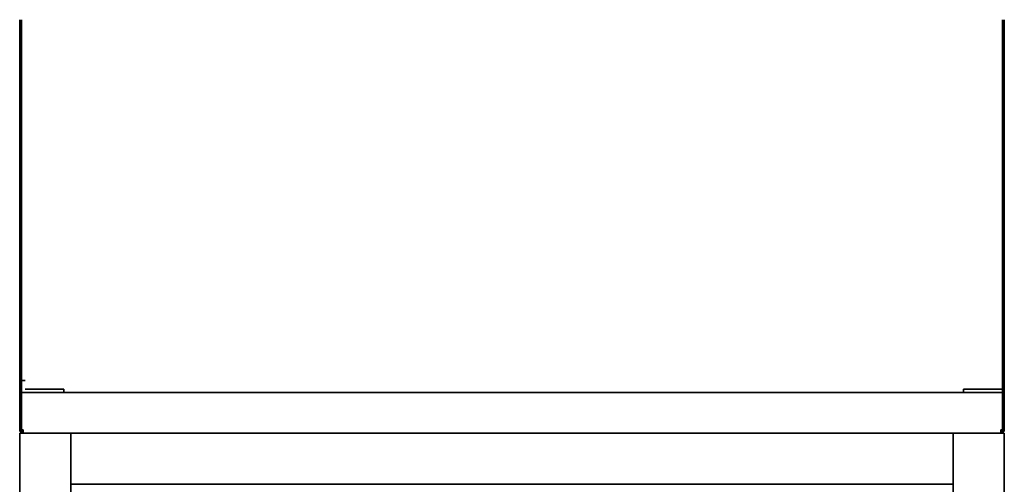
# Model space of a CAD drawing. Units: millimetres. Extents: x 0 to 5600, y 0 to 3960.
# Drawn here: x 2462 to 3040, y 2544 to 2817 of the extents above; entities that cross this region are included whole.
import ezdxf

# ---------------------------------------------------------------- set-up
doc = ezdxf.new("R2010")
doc.units = ezdxf.units.MM
doc.header["$LTSCALE"] = 13.333333
doc.layers.add('Visible Edges(ISO)', color=7, linetype='Continuous', lineweight=35)

msp = doc.modelspace()

# ---------------------------------------------------------------- linework, layer by layer
at = {"layer": 'Visible Edges(ISO)'}
for p, q in [((2461.52, 2816.85), (2461.52, 2575.85)), ((2462.52, 2816.85), (2462.52, 2597.85)), ((2462.52, 2604.85), (2462.52, 2816.85)), ((3038.52, 2816.85), (3038.52, 2597.85)), ((3038.52, 2816.85), (3038.52, 2604.85)), ((3039.52, 2575.85), (3039.52, 2816.85)), ((2462.52, 2604.85), (2464.79, 2604.85)), ((2462.52, 2597.85), (2462.52, 2604.85)), ((2462.52, 2604.85), (2464.79, 2604.85)), ((3038.25, 2604.85), (3038.52, 2604.85)), ((3038.25, 2604.85), (3038.52, 2604.85)), ((3038.52, 2597.85), (3038.52, 2604.85)), ((2462.52, 2575.85), (2462.52, 2597.85)), ((2462.52, 2597.85), (3038.52, 2597.85)), ((2464.79, 2599.85), (2466.52, 2599.85)), ((2466.52, 2599.85), (2487.52, 2599.85)), ((2487.52, 2599.85), (2487.52, 2597.85)), ((3015.52, 2599.85), (3036.52, 2599.85)), ((3015.52, 2597.85), (3015.52, 2599.85)), ((3036.52, 2599.85), (3038.25, 2599.85)), ((3038.52, 2597.85), (3038.52, 2575.85)), ((2463.52, 2573.85), (2461.52, 2573.85)), ((2461.52, 1953.85), (2461.52, 2573.85)), ((2462.52, 2575.85), (2463.52, 2575.85)), ((2462.52, 2574.85), (2462.52, 2575.85)), ((2463.52, 2574.85), (2462.52, 2574.85)), ((2463.52, 2573.85), (2463.52, 2575.85)), ((3037.52, 2573.85), (2463.52, 2573.85)), ((2491.52, 2573.85), (2491.52, 2571.85)), ((3009.52, 2571.85), (3009.52, 2573.85)), ((3037.52, 2575.85), (3037.52, 2573.85)), ((3037.52, 2575.85), (3038.52, 2575.85)), ((3038.52, 2574.85), (3037.52, 2574.85)), ((3039.52, 2573.85), (3037.52, 2573.85)), ((3038.52, 2574.85), (3038.52, 2575.85)), ((3039.52, 2573.85), (3039.52, 1953.85)), ((2491.52, 2545.85), (2491.52, 2571.85)), ((3009.52, 2571.85), (3009.52, 2545.85)), ((2491.52, 2545.85), (2491.52, 2543.85)), ((2491.52, 2543.85), (3009.52, 2543.85)), ((2491.52, 2543.85), (2491.52, 2138.85)), ((3009.52, 2543.85), (3009.52, 2545.85)), ((3009.52, 2138.85), (3009.52, 2543.85))]:
    msp.add_line(p, q, dxfattribs=at)
for centre, radius, start, end in [((2463.52, 2575.85), 2, 180, 270), ((2463.52, 2575.85), 1, 180, 270), ((3037.52, 2575.85), 1, 270, 0), ((3037.52, 2575.85), 2, 270, 0)]:
    msp.add_arc(centre, radius, start, end, dxfattribs=at)

doc.saveas('drawing.dxf')
